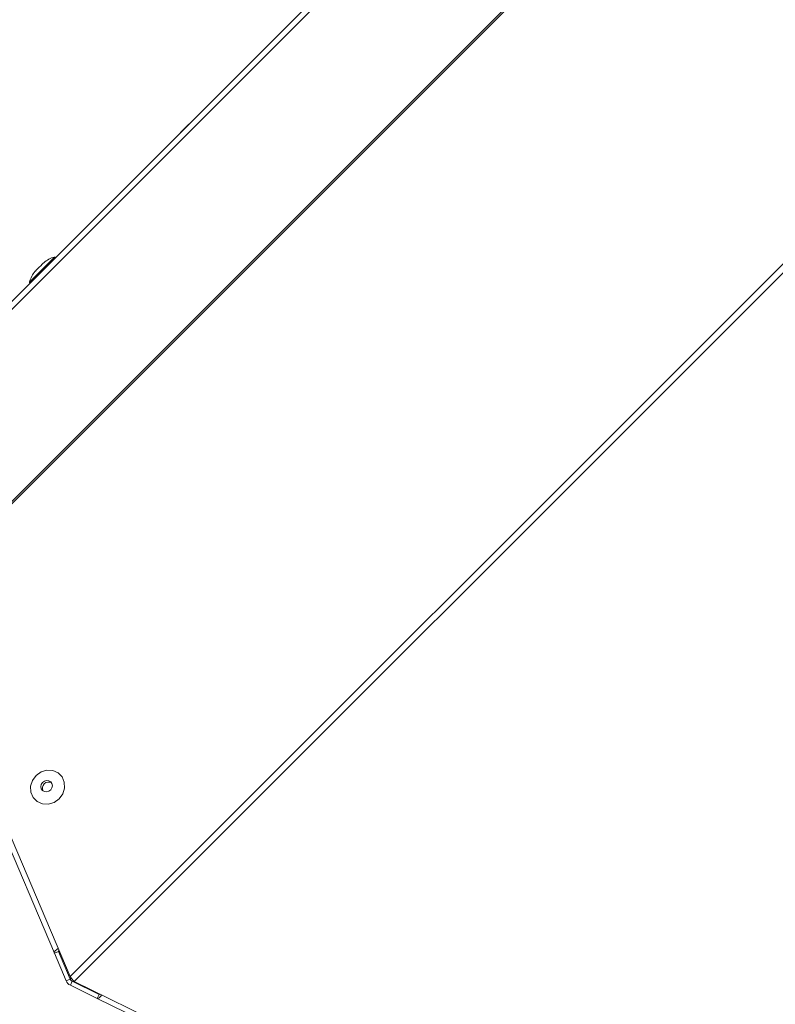
# Model space of a CAD drawing. Units: millimetres. Extents: x 5 to 589, y 0 to 415.
# Drawn here: x 342 to 354, y 213 to 230 of the extents above; entities that cross this region are included whole.
import ezdxf

# ---------------------------------------------------------------- set-up
doc = ezdxf.new("R2010")
doc.units = ezdxf.units.MM
doc.styles.add('SLDTEXTSTYLE0', font='GOTHIC.TTF', dxfattribs={"width": 0.913})
doc.dimstyles.new('SLDDIMSTYLE1', dxfattribs={"dimtxt": 3.5, "dimasz": 3.302, "dimexe": 0, "dimexo": 0.0625, "dimgap": 0.875, "dimtad": 1, "dimdec": 0, "dimlfac": 10, "dimrnd": 1e-09, "dimzin": 12, "dimdsep": 46, "dimtxsty": 'SLDTEXTSTYLE0', "dimsah": 1, "dimcen": 0.09, "dimadec": 0, "dimazin": 3, "dimtfac": 1, "dimtdec": 0, "dimtofl": 0, "dimtmove": 0, "dimatfit": 3, "dimfxl": 1, "dimfrac": 2, "dimtolj": 1, "dimtzin": 12, "dimarcsym": 0})

# ---------------------------------------------------------------- blocks, each defined once
blk = doc.blocks.new('_D_16')
at = {"color": 7, "linetype": 'Continuous', "lineweight": 0, "true_color": 0xffffff}
for p, q in [((365.34, 248.799), (326.859, 248.799)), ((327.859, 146.492), (327.859, 248.799)), ((360.365, 146.492), (326.859, 146.492))]:
    blk.add_line(p, q, dxfattribs=at)
for points in [[(327.859, 248.799), (327.359, 245.497), (328.359, 245.497)], [(327.859, 146.492), (328.359, 149.794), (327.359, 149.794)]]:
    blk.add_solid(points, dxfattribs=at)
at = {"color": 7, "linetype": 'Continuous', "lineweight": 0, "true_color": 0xffffff, "insert": (323.388, 192.473), "char_height": 3.5, "attachment_point": 1, "rotation": 90, "style": 'SLDTEXTSTYLE0'}
blk.add_mtext('1023', dxfattribs=at)
blk = doc.blocks.new('_D_17')
at = {"color": 7, "linetype": 'Continuous', "lineweight": 0, "true_color": 0xffffff}
for p, q in [((338.718, 249.561), (338.718, 260.521)), ((409.09, 189.732), (409.09, 260.521)), ((338.718, 259.521), (409.09, 259.521)), ((338.718, 222.176), (338.718, 248.037))]:
    blk.add_line(p, q, dxfattribs=at)
for points in [[(338.718, 259.521), (342.02, 259.021), (342.02, 260.021)], [(409.09, 259.521), (405.788, 260.021), (405.788, 259.021)]]:
    blk.add_solid(points, dxfattribs=at)
at = {"color": 7, "linetype": 'Continuous', "lineweight": 0, "true_color": 0xffffff, "insert": (370.025, 263.991), "char_height": 3.5, "attachment_point": 1, "style": 'SLDTEXTSTYLE0'}
blk.add_mtext('704', dxfattribs=at)

msp = doc.modelspace()

# ---------------------------------------------------------------- linework, layer by layer
at = {"color": 7, "linetype": 'Continuous', "lineweight": 15}
for p, q in [((338.71764, 222.176253), (365.340207, 248.798823)), ((338.783968, 222.109919), (365.406541, 248.732483)), ((340.389849, 220.504039), (367.01242, 247.126614)), ((340.409715, 220.484173), (367.032286, 247.106742)), ((373.880037, 245.061641), (342.491911, 213.673513)), ((342.55876, 213.591831), (373.954303, 244.987374)), ((346.177615, 229.636227), (345.894773, 229.353385)), ((344.480557, 227.93917), (344.197715, 227.656328)), ((338.917429, 221.863388), (342.227689, 214.064907)), ((338.993163, 221.900725), (342.491911, 213.673513)), ((342.227689, 214.064907), (342.296726, 214.094215)), ((342.227689, 214.064907), (342.423055, 213.604658)), ((342.304764, 214.10225), (342.296726, 214.094215)), ((342.296726, 214.094215), (342.492093, 213.63396)), ((342.301176, 214.110684), (342.325641, 214.053171)), ((342.325641, 214.053171), (342.329718, 214.054906)), ((342.492093, 213.63396), (342.423055, 213.604658)), ((342.528252, 213.595854), (342.495374, 213.528448)), ((342.541496, 213.609099), (342.527089, 213.630652)), ((342.528252, 213.595854), (342.97765, 213.37667)), ((342.55876, 213.591831), (342.541496, 213.609099)), ((357.830466, 206.131732), (342.55876, 213.591831)), ((342.495374, 213.528448), (342.944772, 213.309263)), ((342.944772, 213.309263), (342.97765, 213.37667)), ((342.944772, 213.309263), (357.774873, 206.076138)), ((342.97765, 213.37667), (342.984731, 213.383751))]:
    msp.add_line(p, q, dxfattribs=at)
at = {"color": 8, "linetype": 'Continuous', "lineweight": 15}
msp.add_line((342.509783, 213.65165), (342.492093, 213.63396), dxfattribs=at)
at = {"color": 8, "linetype": 'Continuous', "lineweight": 15, "flags": 128}
for points in [[(342.158178, 225.64302), (342.095334, 225.580173), (342.023612, 225.508451), (341.951669, 225.436508), (341.888178, 225.373017), (341.840802, 225.325637), (341.815246, 225.300085), (341.811726, 225.296568)], [(342.231787, 225.716626), (342.228908, 225.713747), (342.204569, 225.68941), (342.158178, 225.64302)]]:
    msp.add_lwpolyline(points, dxfattribs=at)
at = {"color": 7, "linetype": 'Continuous', "lineweight": 15, "flags": 128}
for points in [[(341.907589, 225.47934), (341.911055, 225.482803), (341.924537, 225.496285), (341.946206, 225.517958), (341.97276, 225.544512), (342.000161, 225.571912), (342.024229, 225.59598), (342.041309, 225.613057), (342.048795, 225.620543), (342.049013, 225.620764)], [(342.005346, 217.100733), (342.102523, 217.129254), (342.201106, 217.123466), (342.289207, 217.084061), (342.356197, 217.015796), (342.394001, 216.926902), (342.398057, 216.828101), (342.367874, 216.731315), (342.307095, 216.648208), (342.223046, 216.588812), (342.125873, 216.560291), (342.02729, 216.566079), (341.939188, 216.605484), (341.872195, 216.673749), (341.834394, 216.762637), (341.830338, 216.861438), (341.860522, 216.95823), (341.921301, 217.041331), (342.005346, 217.100733)], [(342.134566, 216.774874), (342.165909, 216.797995), (342.186902, 216.830718), (342.194347, 216.868054), (342.187111, 216.904324), (342.1663, 216.934007), (342.135076, 216.952579), (342.098195, 216.957223), (342.061273, 216.947221), (342.02993, 216.924106), (342.008937, 216.891383), (342.00149, 216.854047), (342.008726, 216.817778), (342.02954, 216.788094), (342.060764, 216.769516), (342.097644, 216.764878), (342.134566, 216.774874)], [(342.291675, 214.14436), (342.281742, 214.137977), (342.263261, 214.124488), (342.248047, 214.110964), (342.236582, 214.097839), (342.229236, 214.085536), (342.226241, 214.074438), (342.227689, 214.064907)], [(342.944772, 213.309263), (342.953456, 213.307815), (342.964048, 213.310926), (342.976193, 213.318484), (342.989487, 213.330244), (343.003483, 213.345807), (343.017713, 213.364654), (343.019263, 213.366883)]]:
    msp.add_lwpolyline(points, dxfattribs=at)
at = {"color": 7, "linetype": 'Continuous', "lineweight": 15}
for centre, radius, start, end in [((342.333069, 225.301348), 0.42745, 103.7064792, 131.6470679), ((342.234155, 225.70691), 0.01, 315, 103.7064791), ((342.227003, 225.195282), 0.42745, 138.3529321, 166.2935208), ((341.821441, 225.294196), 0.01, 166.2935209, 315), ((342.129795, 216.829175), 0.101422, 60.0582427, 209.9429901), ((342.318453, 214.097668), 0.022, 129.8722238, 189.0304086), ((342.56113, 213.663266), 0.15, 203, 244), ((342.56113, 213.663266), 0.075, 203, 244), ((342.981538, 213.391467), 0.015299, 255.2772978, 312.7614129)]:
    msp.add_arc(centre, radius, start, end, dxfattribs=at)
msp.add_open_spline([(342.55876, 213.591831), (342.547532, 213.605534), (342.525075, 213.632939), (342.502965, 213.659989), (342.491911, 213.673513)], degree=3, knots=[0, 0, 0, 0, 0.500014106, 1, 1, 1, 1], dxfattribs=at)

# ---------------------------------------------------------------- dimensions: what is measured, and where the dimension line sits
at = {"color": 7, "linetype": 'Continuous', "lineweight": 0, "true_color": 0xffffff}
dim = msp.add_linear_dim(base=(409.090023, 259.520679), p1=(338.717638, 222.176251), p2=(409.090023, 189.731765), dimstyle='SLDDIMSTYLE1', dxfattribs=at)
dim.commit()
dim.dimension.update_dxf_attribs({"geometry": '_D_17', "text_midpoint": (373.90383, 259.520679), "dimtype": 160})
dim = msp.add_linear_dim(base=(327.858753, 248.798821), p1=(360.365023, 146.491765), p2=(365.340208, 248.798821), angle=90, dimstyle='SLDDIMSTYLE1', dxfattribs=at)
dim.commit()
dim.dimension.update_dxf_attribs({"geometry": '_D_16', "text_midpoint": (327.858753, 197.645293), "dimtype": 160})

doc.saveas('drawing.dxf')
